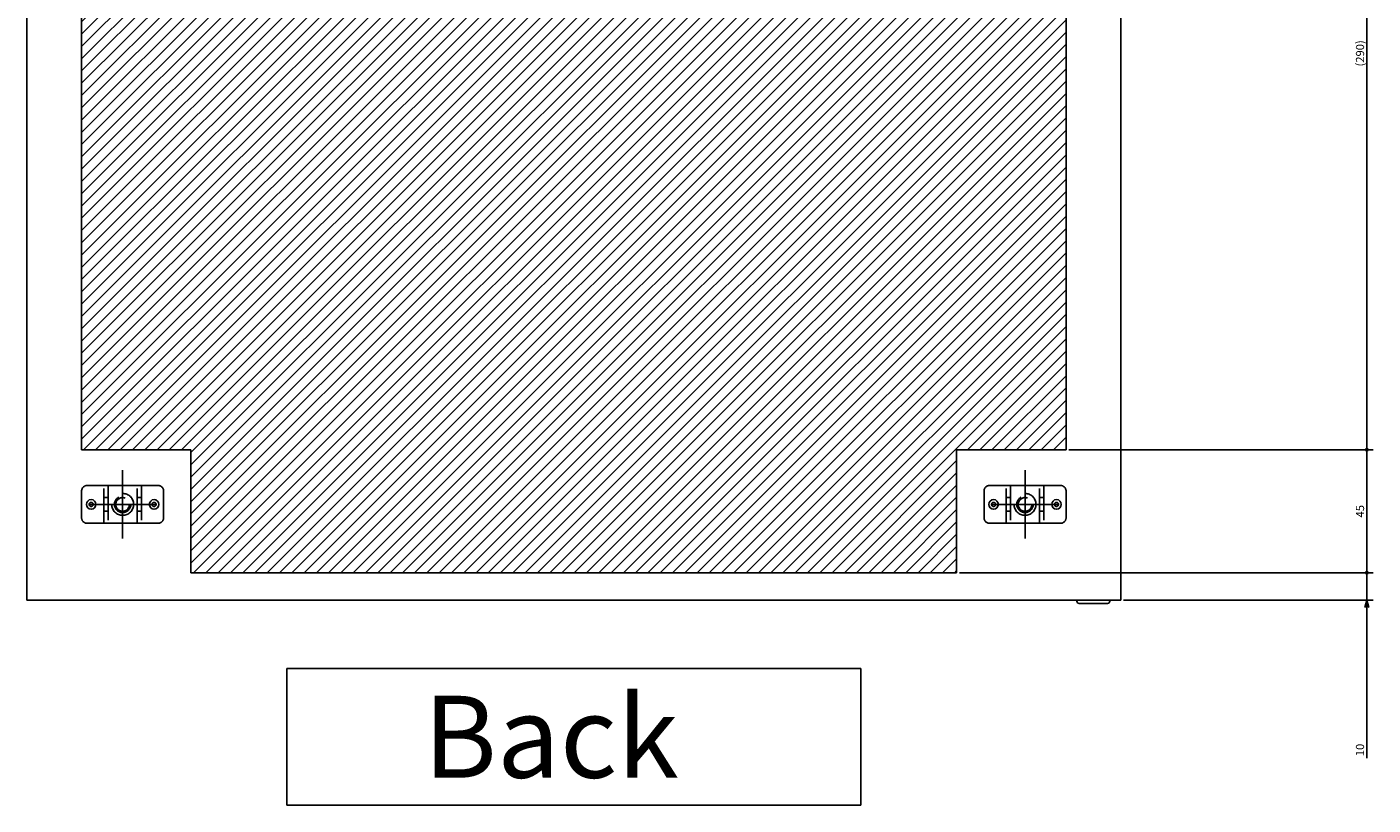
# Model space of a CAD drawing. Extents: x -362 to 202, y -446 to 148.
# Drawn here: x 88 to 137, y -323 to -295 of the extents above; entities that cross this region are included whole.
import ezdxf

# ---------------------------------------------------------------- set-up
doc = ezdxf.new("R2010")
doc.units = 0
doc.linetypes.add('CENTER', pattern=[50.8, 31.75, -6.35, 6.35, -6.35])
doc.linetypes.add('DASHED', pattern=[19.05, 12.7, -6.35])
doc.layers.get('0').update_dxf_attribs({"linetype": 'CONTINUOUS'})
doc.layers.get('DEFPOINTS').update_dxf_attribs({"linetype": 'CONTINUOUS'})
doc.layers.add('CLASS1', color=7, linetype='CONTINUOUS')
doc.styles.add('MX_DIMTXSTY_2', font='txt.shx', dxfattribs={"width": 1.35, "bigfont": 'extfont.shx'})
doc.styles.add('MX_DIMTXSTY_5', font='txt.shx', dxfattribs={"width": 1.2, "bigfont": 'extfont.shx'})
doc.styles.add('MX_DIMTXSTY_8', font='txt.shx', dxfattribs={"width": 0.6, "bigfont": 'extfont.shx'})
doc.styles.add('MX_NOTE_STANDARD', font='txt.shx', dxfattribs={"bigfont": 'extfont.shx'})
doc.dimstyles.new('MXDIMSTYLE', dxfattribs={"dimtxt": 3, "dimasz": 2.5, "dimexe": 2.28, "dimexo": 1, "dimgap": 1, "dimtad": 1, "dimdsep": 46, "dimtxsty": 'MX_NOTE_STANDARD', "dimblk1": 'OPEN30', "dimblk2": 'OPEN30', "dimsah": 1, "dimcen": 2.5, "dimadec": 0, "dimazin": 0, "dimtfac": 1, "dimtmove": 0, "dimatfit": 3, "dimldrblk": 'OPEN30', "dimfxl": 1, "dimtzin": 0, "dimarcsym": 0})

# ---------------------------------------------------------------- blocks, each defined once
blk = doc.blocks.new('_MxDotSmall')
at = {"color": 0, "linetype": 'ByBlock', "lineweight": -2}
blk.add_line((-1, 0), (0, 0), dxfattribs=at)
at = {"color": 0, "linetype": 'ByBlock', "lineweight": -2, "const_width": 0.1}
blk.add_lwpolyline([(-0.05, 0, 1), (0.05, 0, 1)], format="xyb", close=True, dxfattribs=at)
blk = doc.blocks.new('_OPEN30')
at = {"color": 0, "linetype": 'ByBlock', "lineweight": -2}
for p, q in [((-1, 0.267949), (0, 0)), ((0, 0), (-1, -0.267949)), ((0, 0), (-1, 0))]:
    blk.add_line(p, q, dxfattribs=at)
blk = doc.blocks.new('*D113')
at = {"color": 7, "linetype": 'CONTINUOUS'}
for p, q in [((4614.682566, -406.438815), (4614.682566, -400.088815)), ((4614.682566, -406.438815), (4614.682566, -416.438815)), ((4525.682566, -416.438815), (4616.962566, -416.438815)), ((4614.682566, -416.438815), (4614.682566, -474.280956)), ((4614.682566, -416.438815), (4614.682566, -422.788815))]:
    blk.add_line(p, q, dxfattribs=at)
at = {"layer": 'DEFPOINTS', "color": 0, "linetype": 'CONTINUOUS'}
for p in [(4562.958109, -406.438815), (4524.682566, -416.438815), (4614.682566, -416.438815)]:
    blk.add_point(p, dxfattribs=at)
at = {"color": 7, "linetype": 'CONTINUOUS', "xscale": 2.765834, "yscale": 2.765834, "zscale": 2.765834}
for name, p, rotation in [('_MxDotSmall', (4614.682566, -406.438815), 270), ('_OPEN30', (4614.682566, -416.438815), 90)]:
    blk.add_blockref(name, p, dxfattribs=dict(at, rotation=rotation))
at = {"color": 255, "linetype": 'CONTINUOUS', "insert": (4612.182566, -471.280956), "char_height": 3, "attachment_point": 5, "rotation": 90, "line_spacing_factor": 0.9, "style": 'MX_DIMTXSTY_2'}
blk.add_mtext('\\A1;10', dxfattribs=at)
blk = doc.blocks.new('_DOTSMALL')
at = {"color": 0, "linetype": 'ByBlock', "lineweight": -2, "const_width": 0.5}
blk.add_lwpolyline([(-0.0625, 0, 1), (0.0625, 0, 1)], format="xyb", close=True, dxfattribs=at)
blk = doc.blocks.new('*D114')
at = {"color": 7, "linetype": 'CONTINUOUS'}
for p, q in [((4614.682566, -361.438815), (4614.682566, -406.438815)), ((4465.682566, -406.438815), (4616.962566, -406.438815))]:
    blk.add_line(p, q, dxfattribs=at)
at = {"layer": 'DEFPOINTS', "color": 0, "linetype": 'CONTINUOUS'}
for p in [(4562.958109, -361.438815), (4464.682566, -406.438815), (4614.682566, -406.438815)]:
    blk.add_point(p, dxfattribs=at)
at = {"color": 7, "linetype": 'CONTINUOUS', "xscale": 2.32, "yscale": 2.32, "zscale": 2.32}
for p, rotation in [((4614.682566, -361.438815), 90), ((4614.682566, -406.438815), 270)]:
    blk.add_blockref('_DOTSMALL', p, dxfattribs=dict(at, rotation=rotation))
at = {"color": 255, "linetype": 'CONTINUOUS', "insert": (4612.182566, -383.938815), "char_height": 3, "attachment_point": 5, "rotation": 90, "line_spacing_factor": 0.9, "style": 'MX_DIMTXSTY_8'}
blk.add_mtext('\\A1;45', dxfattribs=at)
blk = doc.blocks.new('*D116')
at = {"color": 7, "linetype": 'CONTINUOUS'}
for p, q in [((4505.682566, -71.438815), (4616.962566, -71.438815)), ((4614.682566, -71.438815), (4614.682566, -361.438815)), ((4505.682566, -361.438815), (4616.962566, -361.438815))]:
    blk.add_line(p, q, dxfattribs=at)
at = {"layer": 'DEFPOINTS', "color": 0, "linetype": 'CONTINUOUS'}
for p in [(4504.682566, -71.438815), (4504.682566, -361.438815), (4614.682566, -361.438815)]:
    blk.add_point(p, dxfattribs=at)
at = {"color": 7, "linetype": 'CONTINUOUS', "xscale": 2.32, "yscale": 2.32, "zscale": 2.32}
for p, rotation in [((4614.682566, -71.438815), 90), ((4614.682566, -361.438815), 270)]:
    blk.add_blockref('_DOTSMALL', p, dxfattribs=dict(at, rotation=rotation))
at = {"color": 255, "linetype": 'CONTINUOUS', "insert": (4612.182566, -216.438815), "char_height": 3, "attachment_point": 5, "rotation": 90, "line_spacing_factor": 0.9, "style": 'MX_DIMTXSTY_5'}
blk.add_mtext('\\A1;(290)', dxfattribs=at)
blk = doc.blocks.new('MS_28')
at = {"linetype": 'CONTINUOUS'}
h = blk.add_hatch(dxfattribs=at)
h.set_pattern_fill('ANSI31', color=25, style=0)
h.paths.add_polyline_path([(4144.68, 128.56), (4184.68, 128.56), (4184.68, 173.56), (4464.68, 173.56), (4464.68, 128.56), (4504.68, 128.56), (4504.68, -161.44), (4464.68, -161.44), (4464.68, -191.44), (4464.68, -206.44), (4184.68, -206.44), (4184.68, -191.44), (4184.68, -161.44), (4144.68, -161.44)])
at = {"color": 25, "linetype": 'CONTINUOUS'}
for p, q in [((4144.68, 128.56), (4144.68, -161.44)), ((4504.68, 128.56), (4504.68, -161.44)), ((4144.68, -161.44), (4184.68, -161.44)), ((4184.68, -161.44), (4184.68, -206.44)), ((4184.68, -161.44), (4184.68, -191.44)), ((4464.68, -161.44), (4464.68, -206.44)), ((4464.68, -161.44), (4464.68, -191.44)), ((4464.68, -161.44), (4504.68, -161.44)), ((4184.68, -206.44), (4464.68, -206.44))]:
    blk.add_line(p, q, dxfattribs=at)
blk = doc.blocks.new('MS_24')
at = {"color": 50, "linetype": 'DASHED'}
for p, q in [((-7.9, 6.9), (-13, 6.9)), ((-7.9, 6.9), (-5.3, 6.9)), ((-6.9, -6.9), (-6.9, 6.9)), ((-5.3, 6.9), (-4.8, 6.9)), ((-5.3, 6.9), (-5.3, -6.9)), ((4.8, 6.9), (-4.8, 6.9)), ((4.8, 6.9), (5.3, 6.9)), ((5.3, 6.9), (7.9, 6.9)), ((5.3, -6.9), (5.3, 6.9)), ((6.9, 6.9), (6.9, -6.9)), ((13, 6.9), (7.9, 6.9)), ((-15, -4.9), (-15, 4.9)), ((-5.3, 2.5), (-6.9, 2.5)), ((6.9, 2.5), (5.3, 2.5)), ((15, -4.9), (15, 4.9)), ((-6.9, -2.5), (-5.3, -2.5)), ((5.3, -2.5), (6.9, -2.5)), ((-7.9, -6.9), (-13, -6.9)), ((-5.3, -6.9), (-7.9, -6.9)), ((-4.8, -6.9), (-5.3, -6.9)), ((4.8, -6.9), (-4.8, -6.9)), ((5.3, -6.9), (4.8, -6.9)), ((7.9, -6.9), (5.3, -6.9)), ((13, -6.9), (7.9, -6.9))]:
    blk.add_line(p, q, dxfattribs=at)
at = {"color": 50, "linetype": 'CONTINUOUS'}
for centre in [(-11.5, 0), (11.5, 0)]:
    blk.add_circle(centre, 1.75, dxfattribs=at)
at = {"color": 50, "linetype": 'DASHED'}
for centre, radius in [((-11.5, 0), 0.75), ((0, 0), 4), ((0, 0), 3), ((0, 0), 2.5), ((11.5, 0), 0.75)]:
    blk.add_circle(centre, radius, dxfattribs=at)
for centre, radius, start, end in [((-13, 4.9), 2, 90, 180), ((13, 4.9), 2, 0, 90), ((-5.6, 2.2), 0.3, 0, 90), ((5.6, 2.2), 0.3, 90, 180), ((-13, -4.9), 2, 180, 270), ((-5.6, -2.2), 0.3, 270, 0), ((5.6, -2.2), 0.3, 180, 270), ((13, -4.9), 2, 270, 0)]:
    blk.add_arc(centre, radius, start, end, dxfattribs=at)
blk = doc.blocks.new('MS_23')
at = {"color": 2, "linetype": 'CONTINUOUS'}
for p, q in [((4124.682566, -16.438815), (4124.682566, 383.561185)), ((4524.682566, -16.438815), (4524.682566, 383.561185)), ((4524.682566, -16.438815), (4124.682566, -16.438815)), ((4508.682566, -16.838815), (4508.682566, -16.438815)), ((4519.882566, -17.638815), (4509.482566, -17.638815)), ((4520.682566, -16.438815), (4520.682566, -16.838815))]:
    blk.add_line(p, q, dxfattribs=at)
at = {"color": 7, "linetype": 'CENTER'}
for p, q in [((4159.682566, 31.061185), (4159.682566, 6.061185)), ((4489.682566, 31.061185), (4489.682566, 6.061185)), ((4147.182566, 18.561185), (4172.182566, 18.561185)), ((4477.182566, 18.561185), (4502.182566, 18.561185))]:
    blk.add_line(p, q, dxfattribs=at)
at = {"color": 7, "linetype": 'CONTINUOUS'}
for p, q in [((4429.682566, -41.438815), (4219.682566, -41.438815)), ((4219.682566, -41.438815), (4219.682566, -91.438815)), ((4429.682566, -91.438815), (4429.682566, -41.438815)), ((4219.682566, -91.438815), (4429.682566, -91.438815))]:
    blk.add_line(p, q, dxfattribs=at)
at = {"color": 2, "linetype": 'CONTINUOUS'}
for centre, start, end in [((4509.482566, -16.838815), 180, 270), ((4519.882566, -16.838815), 270, 0)]:
    blk.add_arc(centre, 0.8, start, end, dxfattribs=at)
at = {"linetype": 'ByBlock'}
for p in [(4159.682566, 18.561185), (4489.682566, 18.561185)]:
    blk.add_blockref('MS_24', p, dxfattribs=at)
at = {"color": 255, "linetype": 'CONTINUOUS', "insert": (4269.682566, -66.438815), "char_height": 30, "attachment_point": 4, "line_spacing_factor": 0.9}
blk.add_mtext('\\A1;Back', dxfattribs=at)
blk = doc.blocks.new('MS_29')
at = {"color": 7, "linetype": 'CONTINUOUS'}
for base, p1, p2, text, override, picture, middle in [((4614.682566, -361.438815), (4504.682566, -71.438815), (4504.682566, -361.438815), '\\A1;(<>)', {"dimasz": 2.32, "dimtxsty": 'MX_DIMTXSTY_5', "dimblk1": 'DOTSMALL', "dimblk2": 'DOTSMALL', "dimtzin": 8}, '*D116', (4614.682566, -216.438815)), ((4614.682566, -406.438815), (4562.958109, -361.438815), (4464.682566, -406.438815), '\\A1;<>', {"dimasz": 2.32, "dimtxsty": 'MX_DIMTXSTY_8', "dimblk1": 'DOTSMALL', "dimblk2": 'DOTSMALL', "dimse1": 1, "dimtzin": 8}, '*D114', (4614.682566, -383.938815)), ((4614.682566, -416.438815), (4562.958109, -406.438815), (4524.682566, -416.438815), '\\A1;<>', {"dimasz": 2.765834, "dimtxsty": 'MX_DIMTXSTY_2', "dimblk1": '_MxDotSmall', "dimse1": 1, "dimtzin": 8}, '*D113', (4614.682566, -471.280956))]:
    dim = blk.add_linear_dim(base=base, p1=p1, p2=p2, angle=90, text=text, dimstyle='MXDIMSTYLE', override=override, dxfattribs=at)
    dim.commit()
    dim.dimension.update_dxf_attribs({"geometry": picture, "text_midpoint": middle, "dimtype": 128})

msp = doc.modelspace()

# ---------------------------------------------------------------- block references
at = {"layer": 'CLASS1', "color": 191, "linetype": 'ByBlock', "xscale": 0.1, "yscale": 0.1, "zscale": 0.1}
msp.add_blockref('MS_29', (-324.9069, -274.3009), dxfattribs=at)
at = {"layer": 'CLASS1', "color": 130, "linetype": 'ByBlock', "xscale": 0.1, "yscale": 0.1, "zscale": 0.1}
msp.add_blockref('MS_23', (-324.9069, -314.3009), dxfattribs=at)
at = {"layer": 'CLASS1', "linetype": 'ByBlock', "xscale": 0.1, "yscale": 0.1, "zscale": 0.1}
msp.add_blockref('MS_28', (-324.9069, -294.3009), dxfattribs=at)

doc.saveas('drawing.dxf')
